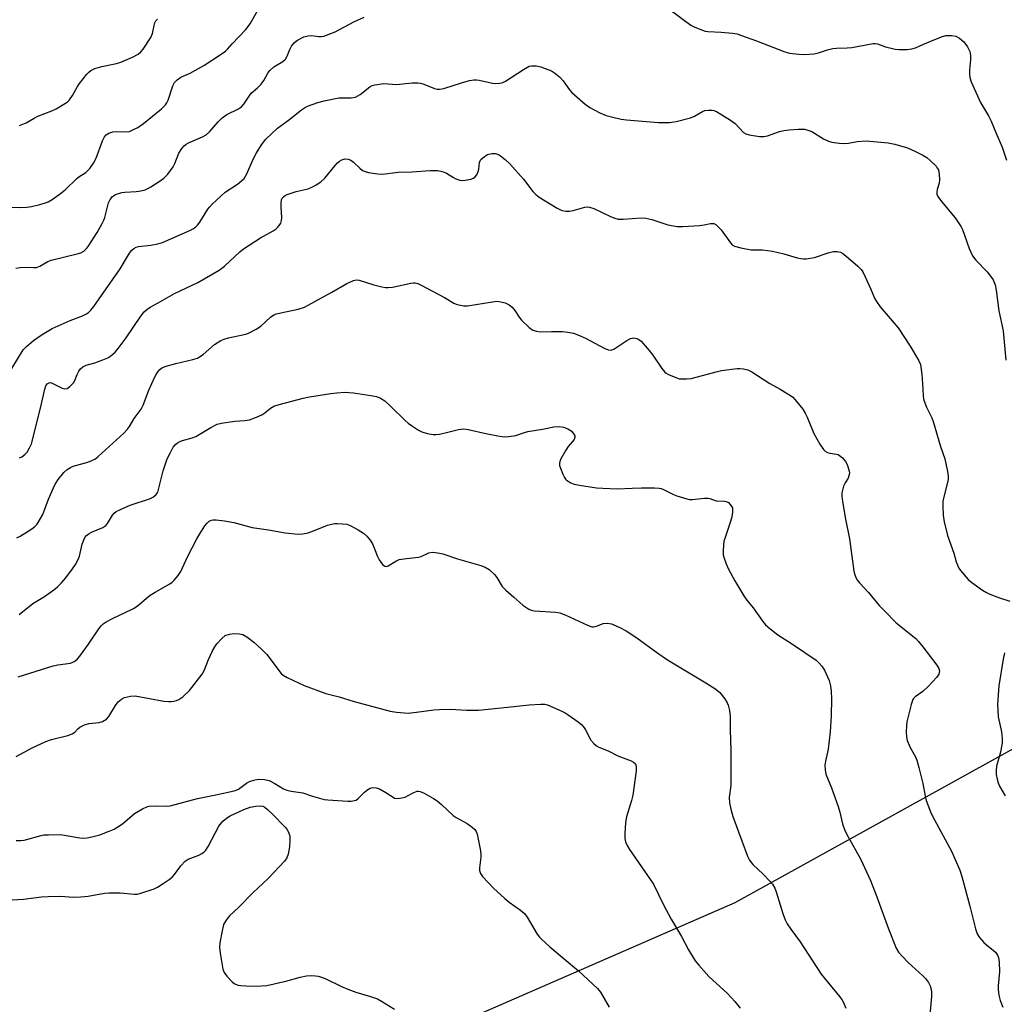
# Model space of a CAD drawing. Units: inches. Extents: x 1273768 to 1279768, y 569449 to 573449.
# Drawn here: x 1277717 to 1278026, y 570608 to 570917 of the extents above; entities that cross this region are included whole.
import ezdxf

# ---------------------------------------------------------------- set-up
doc = ezdxf.new("R2010")
doc.units = ezdxf.units.IN
doc.header["$MEASUREMENT"] = 0
doc.layers.add('NTRL-Trees', color=3, linetype='Continuous')
doc.layers.add('Undefined', color=1, linetype='Continuous')

msp = doc.modelspace()

# ---------------------------------------------------------------- linework, layer by layer
at = {"layer": 'NTRL-Trees'}
msp.add_lwpolyline([(1279069.19, 570604.61), (1279044.3, 570612.86), (1278986.95, 570612.9), (1278921.28, 570623.84), (1278822.32, 570629.05), (1278716.8, 570644.54), (1278575.74, 570697.71), (1278496.53, 570732.43), (1278432.51, 570773.67), (1278390.33, 570794.49), (1278370.66, 570813.81), (1278351.13, 570825.75), (1278326.18, 570830.09), (1278320.75, 570812.73), (1278323.21, 570785.61), (1278321.84, 570758.48), (1278313.15, 570742.2), (1278293.62, 570730.26), (1278242.63, 570722.67), (1278157.72, 570728.87), (1278089.3, 570722.03), (1277941.18, 570640.1), (1277850.03, 570600.34)], dxfattribs=at)
at = {"layer": 'Undefined'}
for points, elevation in [([(1277713.34, 570857.87), (1277717.63, 570857.81), (1277719.63, 570857.86), (1277721.08, 570858.11), (1277723.7, 570858.74), (1277725.42, 570859.22), (1277726.23, 570859.56), (1277727.48, 570860.33), (1277730.17, 570862.18), (1277731.56, 570863.29), (1277735.2, 570866.83), (1277735.9, 570867.38), (1277738.08, 570868.8), (1277738.71, 570869.34), (1277739.27, 570869.97), (1277740.41, 570871.68), (1277741.28, 570873.22), (1277743.24, 570878.67), (1277743.86, 570879.92), (1277744.37, 570880.54), (1277745.21, 570881.11), (1277746.47, 570881.45), (1277747.64, 570881.54), (1277750.56, 570881.46), (1277751.69, 570881.62), (1277752.78, 570882.06), (1277754.36, 570882.88), (1277756.06, 570884.04), (1277761.74, 570888.73), (1277763.03, 570889.95), (1277763.44, 570890.56), (1277763.79, 570891.36), (1277765.28, 570895.86), (1277765.85, 570896.89), (1277766.59, 570897.76), (1277767.81, 570898.58), (1277770.68, 570899.85), (1277774.98, 570902.23), (1277780.1, 570905.56), (1277781.75, 570906.73), (1277782.38, 570907.31), (1277783.9, 570909.03), (1277788.17, 570913.48), (1277789.45, 570915.34), (1277791.89, 570919.56)], 552), ([(1277920.53, 570920), (1277927.44, 570914.9), (1277928.72, 570914.24), (1277931.13, 570913.26), (1277931.95, 570913.02), (1277932.75, 570912.9), (1277936.92, 570912.7), (1277940.46, 570912.35), (1277941.92, 570912.12), (1277943.31, 570911.69), (1277947.97, 570909.98), (1277956.83, 570906.5), (1277958.27, 570906.15), (1277961.23, 570905.76), (1277963.01, 570905.71), (1277965.95, 570905.95), (1277967.37, 570906.26), (1277970.25, 570907.13), (1277971.92, 570907.54), (1277973.05, 570907.66), (1277976.39, 570907.75), (1277977.78, 570907.86), (1277984.55, 570909.15), (1277985.13, 570909.16), (1277985.84, 570909.04), (1277988.35, 570908.13), (1277990.57, 570907.52), (1277991.41, 570907.36), (1277992.56, 570907.29), (1277995.16, 570907.3), (1277996.59, 570907.43), (1277997.71, 570907.78), (1278000, 570908.78)], 554), ([(1277716.09, 570838.82), (1277717.55, 570839.02), (1277719.35, 570839.08), (1277721.73, 570838.97), (1277722.59, 570839.05), (1277723.64, 570839.45), (1277726.16, 570840.85), (1277727.19, 570841.31), (1277735.35, 570843.24), (1277736.44, 570843.6), (1277737.41, 570844.17), (1277738.24, 570844.94), (1277738.76, 570845.62), (1277741.58, 570849.99), (1277743.19, 570852.81), (1277743.71, 570853.86), (1277744, 570854.65), (1277745.16, 570859.29), (1277745.69, 570860.32), (1277746.42, 570861.21), (1277747.39, 570861.82), (1277749.37, 570862.48), (1277750.25, 570862.6), (1277753.81, 570862.75), (1277755.24, 570863), (1277756.64, 570863.37), (1277757.42, 570863.72), (1277758.42, 570864.29), (1277761.34, 570866.15), (1277762.5, 570866.97), (1277763.69, 570868.22), (1277765.41, 570870.55), (1277765.91, 570871.57), (1277767.18, 570874.77), (1277768.09, 570876.24), (1277768.8, 570877.12), (1277769.46, 570877.64), (1277770.21, 570878.04), (1277774.61, 570879.87), (1277775.73, 570880.5), (1277776.76, 570881.48), (1277779.45, 570884.66), (1277780.73, 570885.9), (1277782.2, 570886.86), (1277785.81, 570888.71), (1277786.74, 570889.34), (1277787.48, 570890.19), (1277789.81, 570893.6), (1277791.83, 570895.21), (1277792.94, 570896.45), (1277793.75, 570897.6), (1277795.01, 570899.8), (1277795.69, 570900.71), (1277796.95, 570901.86), (1277799.7, 570903.47), (1277800.52, 570904.2), (1277801.09, 570905.14), (1277801.92, 570907.25), (1277802.45, 570908.26), (1277803.32, 570909.41), (1277804.34, 570910.23), (1277806.32, 570911.2), (1277807.68, 570911.57), (1277808.76, 570911.62), (1277810.94, 570911.33), (1277811.74, 570911.3), (1277812.58, 570911.45), (1277813.42, 570911.7), (1277816.15, 570912.76), (1277821.95, 570915.92), (1277825.17, 570917.4)], 554), ([(1277717.25, 570883.43), (1277719.35, 570884.26), (1277721.86, 570885.81), (1277723.06, 570886.43), (1277727.41, 570888.07), (1277728.73, 570888.65), (1277731.66, 570890.41), (1277732.35, 570890.9), (1277732.95, 570891.46), (1277733.87, 570892.81), (1277735.44, 570895.67), (1277736.04, 570896.6), (1277738.4, 570899.51), (1277738.97, 570900.14), (1277739.6, 570900.69), (1277740.85, 570901.27), (1277743.01, 570901.95), (1277747.65, 570902.88), (1277749.06, 570903.26), (1277752.71, 570904.86), (1277754.42, 570905.82), (1277755.28, 570906.51), (1277756.03, 570907.34), (1277758.38, 570910.97), (1277758.92, 570912.27), (1277759.43, 570914.77), (1277759.68, 570915.56), (1277760.01, 570916.19), (1277760.5, 570916.72)], 550), ([(1278000, 570908.78), (1278003.84, 570910.42), (1278006.22, 570911.34), (1278007.3, 570911.6), (1278008.99, 570911.63), (1278010.36, 570911.41), (1278011.57, 570910.76), (1278012.85, 570909.68), (1278014.04, 570908.07), (1278014.74, 570906.59), (1278015.02, 570905.33), (1278015.02, 570904.02), (1278014.7, 570900.9), (1278014.66, 570899.78), (1278014.81, 570898.46), (1278015.16, 570897.14), (1278018.07, 570890.65), (1278020.58, 570886.51), (1278021.44, 570884.84), (1278022.9, 570881.22), (1278024.93, 570876.66), (1278026.26, 570872.62)], 554), ([(1277714.94, 570807.39), (1277718.46, 570813.21), (1277719.43, 570814.26), (1277721.64, 570816.15), (1277724.34, 570818.08), (1277727.47, 570819.93), (1277733.11, 570822.37), (1277737.03, 570823.89), (1277738.23, 570824.48), (1277738.87, 570824.93), (1277739.63, 570825.65), (1277740.53, 570826.81), (1277748.77, 570838.6), (1277751.75, 570843.52), (1277752.44, 570844.43), (1277753.05, 570844.98), (1277753.79, 570845.37), (1277754.59, 570845.63), (1277758.37, 570845.96), (1277760.63, 570846.44), (1277762, 570846.83), (1277770.83, 570850.68), (1277771.74, 570851.18), (1277772.36, 570851.63), (1277772.98, 570852.25), (1277773.71, 570853.17), (1277776.2, 570857.23), (1277776.73, 570857.93), (1277777.55, 570858.79), (1277781.64, 570862.64), (1277785.48, 570865.11), (1277786.81, 570866.1), (1277787.58, 570866.85), (1277788.42, 570868.28), (1277790.48, 570872.94), (1277791.38, 570874.7), (1277793.01, 570877.38), (1277794.38, 570879.23), (1277798.07, 570882.67), (1277801.49, 570885.12), (1277805.52, 570888.35), (1277806.47, 570889.01), (1277807.48, 570889.51), (1277810.69, 570890.66), (1277812.62, 570891.21), (1277817.24, 570892.12), (1277821.08, 570892.16), (1277822.42, 570892.34), (1277823.2, 570892.71), (1277823.93, 570893.2), (1277826.91, 570895.57), (1277827.66, 570895.96), (1277828.47, 570896.19), (1277831.32, 570896.57), (1277835.31, 570896.29), (1277840.24, 570896.78), (1277842.01, 570896.84), (1277842.81, 570896.73), (1277843.83, 570896.42), (1277847.24, 570895), (1277848.01, 570894.85), (1277848.78, 570894.82), (1277850.13, 570895.04), (1277855.66, 570896.83), (1277858.11, 570897.51), (1277859.49, 570897.77), (1277860.34, 570897.78), (1277861.19, 570897.68), (1277865.31, 570896.7), (1277866.43, 570896.65), (1277867.54, 570896.73), (1277868.61, 570896.96), (1277869.39, 570897.32), (1277875.05, 570901.03), (1277876.3, 570901.77), (1277876.82, 570902), (1277877.63, 570902.18), (1277879.02, 570902.18), (1277880.47, 570901.83), (1277881.87, 570901.34), (1277883.77, 570900.56), (1277884.77, 570899.99), (1277886.3, 570898.68), (1277887.5, 570897.44), (1277889.5, 570894.68), (1277890.23, 570893.8), (1277894.39, 570890.1), (1277895.86, 570889.11), (1277898.99, 570887.41), (1277900.89, 570886.59), (1277902.55, 570886.14), (1277905.63, 570885.48), (1277907.28, 570885.24), (1277917.26, 570884.4), (1277918.74, 570884.36), (1277920.79, 570884.42), (1277922.79, 570884.74), (1277927.28, 570885.83), (1277928.59, 570886.41), (1277931.05, 570887.81), (1277931.83, 570888.11), (1277932.98, 570888.29), (1277934.13, 570888.28), (1277934.67, 570888.15), (1277935.44, 570887.81), (1277939.87, 570885.16), (1277941.27, 570884.09), (1277943.92, 570881.32), (1277944.63, 570880.88), (1277945.72, 570880.57), (1277948.88, 570880.06), (1277950.3, 570879.99), (1277951.4, 570880.24), (1277955.19, 570881.57), (1277956.56, 570881.94), (1277958.18, 570882.12), (1277961.05, 570882.3), (1277963, 570882.28), (1277964.04, 570882.03), (1277965.29, 570881.54), (1277968.98, 570879.27), (1277970.52, 570878.58), (1277971.6, 570878.27), (1277973.85, 570877.92), (1277975.55, 570877.79), (1277976.78, 570877.91), (1277979.53, 570878.42), (1277982.3, 570878.62), (1277989.23, 570878), (1277991.24, 570877.58), (1277995.21, 570876.44), (1277997.54, 570875.44), (1278000, 570874.2)], 556), ([(1277717.32, 570779.39), (1277718.07, 570779.76), (1277718.96, 570780.43), (1277719.73, 570781.24), (1277720.47, 570782.5), (1277721.05, 570783.85), (1277723.89, 570794.92), (1277725.23, 570800.92), (1277725.58, 570801.96), (1277725.99, 570802.59), (1277726.53, 570802.93), (1277726.91, 570802.97), (1277727.35, 570802.9), (1277730.61, 570801.27), (1277731.42, 570801.06), (1277732.16, 570801.13), (1277733.02, 570801.71), (1277734.17, 570802.95), (1277734.58, 570803.68), (1277735.32, 570805.49), (1277735.87, 570806.53), (1277736.37, 570807.24), (1277737.09, 570807.9), (1277738.18, 570808.46), (1277740.85, 570809.16), (1277743.34, 570810.07), (1277744.96, 570810.77), (1277745.92, 570811.39), (1277747.24, 570812.5), (1277748.2, 570813.61), (1277750.68, 570816.96), (1277755.23, 570823.76), (1277756.33, 570825.1), (1277757.16, 570825.91), (1277758.19, 570826.59), (1277760.71, 570827.9), (1277765.83, 570830.84), (1277767.6, 570831.74), (1277773.07, 570834.31), (1277779.76, 570838.22), (1277781.42, 570839.45), (1277786.31, 570843.93), (1277787.41, 570844.82), (1277792.75, 570848.34), (1277796.68, 570850.52), (1277797.68, 570851.16), (1277798.1, 570851.54), (1277798.62, 570852.2), (1277799.05, 570852.92), (1277799.35, 570853.68), (1277799.42, 570854.71), (1277799.18, 570857.89), (1277799.16, 570859.18), (1277799.33, 570860.23), (1277799.55, 570860.71), (1277799.89, 570861.15), (1277800.55, 570861.66), (1277801.34, 570862), (1277803.88, 570862.77), (1277807.62, 570863.68), (1277809.05, 570864.24), (1277810.2, 570864.87), (1277811.6, 570865.83), (1277812.83, 570866.96), (1277816.1, 570870.97), (1277816.88, 570871.8), (1277817.49, 570872.31), (1277818.15, 570872.72), (1277819.12, 570872.99), (1277820.18, 570872.91), (1277820.98, 570872.62), (1277821.89, 570871.96), (1277823.81, 570870.1), (1277824.7, 570869.37), (1277825.47, 570869.02), (1277826.58, 570868.76), (1277829.46, 570868.31), (1277830.89, 570868.2), (1277835.79, 570868.86), (1277840.1, 570868.99), (1277845.8, 570869.35), (1277848.14, 570869.37), (1277849.22, 570869.18), (1277850.26, 570868.85), (1277851, 570868.5), (1277853.11, 570867.16), (1277853.84, 570866.79), (1277855.11, 570866.35), (1277855.92, 570866.26), (1277856.79, 570866.34), (1277858.54, 570866.71), (1277859.35, 570866.98), (1277859.83, 570867.26), (1277860.46, 570868.05), (1277860.91, 570869.01), (1277861.11, 570869.78), (1277861.27, 570871.88), (1277861.44, 570872.37), (1277861.74, 570872.83), (1277862.8, 570873.79), (1277863.78, 570874.4), (1277865.1, 570874.73), (1277866.17, 570874.7), (1277867.18, 570874.36), (1277867.9, 570873.93), (1277869.28, 570872.85), (1277870.8, 570871.5), (1277875, 570866.69), (1277878.02, 570862.78), (1277878.89, 570861.85), (1277880, 570861.06), (1277885.6, 570857.63), (1277886.38, 570857.19), (1277887.2, 570856.86), (1277888.34, 570856.64), (1277889.48, 570856.64), (1277890.6, 570856.88), (1277894.2, 570857.86), (1277895.03, 570857.97), (1277895.75, 570857.92), (1277897.06, 570857.49), (1277902.33, 570854.97), (1277903.61, 570854.48), (1277904.65, 570854.19), (1277906.3, 570854.1), (1277911.86, 570854.52), (1277913.31, 570854.48), (1277915.22, 570854.03), (1277920.25, 570852.38), (1277923.15, 570851.88), (1277924.9, 570851.86), (1277930.17, 570852.17), (1277931.63, 570852.34), (1277933.58, 570852.74), (1277934.59, 570852.76), (1277935.29, 570852.45), (1277936.13, 570851.68), (1277936.88, 570850.76), (1277939.81, 570846.74), (1277940.39, 570846.14), (1277941.11, 570845.71), (1277943.1, 570845.16), (1277946.32, 570844.5), (1277949.88, 570844.51), (1277953.01, 570844.13), (1277956.49, 570843.31), (1277960.72, 570842.04), (1277961.85, 570841.78), (1277962.7, 570841.72), (1277963.55, 570841.77), (1277966.1, 570842.14), (1277970.42, 570843.62), (1277972.07, 570844.06), (1277973.19, 570844.06), (1277974.26, 570843.78), (1277974.99, 570843.35), (1277975.91, 570842.63), (1277979.74, 570839.4), (1277980.76, 570838.37), (1277981.22, 570837.66), (1277981.99, 570836.12), (1277983.69, 570832.47), (1277984.96, 570829.37), (1277985.51, 570828.36), (1277986.73, 570826.68), (1277992.29, 570820.13), (1277996.12, 570814.41), (1277998.7, 570809.97), (1277999.27, 570808.59), (1277999.73, 570805.53), (1278000, 570801.17)], 558), ([(1278000, 570874.2), (1278001.29, 570873.41), (1278002.38, 570872.5), (1278004.19, 570870.69), (1278004.68, 570870.03), (1278004.91, 570869.55), (1278005.19, 570868.19), (1278005.31, 570866.5), (1278005.16, 570865.39), (1278004.57, 570863.46), (1278004.41, 570862.64), (1278004.45, 570861.93), (1278004.7, 570861.26), (1278005.86, 570859.66), (1278010.13, 570854.6), (1278011.47, 570852.71), (1278012.07, 570851.72), (1278012.44, 570850.92), (1278014.53, 570844.98), (1278015.59, 570842.7), (1278016.68, 570841.32), (1278020.19, 570837.64), (1278020.94, 570836.75), (1278022.06, 570835.11), (1278022.65, 570833.63), (1278022.99, 570831.95), (1278023.82, 570825.46), (1278025.15, 570819.14), (1278026.08, 570810.03)], 556), ([(1277716.48, 570754.36), (1277717.5, 570754.89), (1277719.72, 570756.27), (1277721.18, 570757.21), (1277722.1, 570757.9), (1277722.67, 570758.52), (1277723.16, 570759.22), (1277724.58, 570761.71), (1277726.35, 570766.5), (1277728.36, 570770.93), (1277729.37, 570772.63), (1277731.14, 570774.83), (1277732.24, 570775.76), (1277733.25, 570776.38), (1277734.05, 570776.77), (1277738.66, 570778.06), (1277739.96, 570778.55), (1277740.83, 570779.02), (1277741.91, 570779.87), (1277749.9, 570787.12), (1277751.12, 570788.35), (1277751.73, 570789.24), (1277753.21, 570791.78), (1277755.41, 570794.67), (1277755.99, 570795.92), (1277757.73, 570800.6), (1277759.64, 570804.82), (1277760.03, 570805.55), (1277760.67, 570806.45), (1277761.21, 570807.07), (1277761.85, 570807.55), (1277763.15, 570808.07), (1277766.19, 570808.95), (1277771.59, 570810.19), (1277772.97, 570810.62), (1277773.68, 570811.01), (1277774.8, 570811.78), (1277778.37, 570814.85), (1277780.27, 570816.11), (1277781.33, 570816.55), (1277782.71, 570816.97), (1277787.57, 570817.98), (1277788.41, 570818.21), (1277789.23, 570818.53), (1277791.33, 570819.66), (1277792.85, 570820.62), (1277795.89, 570823.45), (1277796.93, 570824.15), (1277797.73, 570824.46), (1277799.14, 570824.84), (1277804.52, 570825.93), (1277806.46, 570826.62), (1277815.09, 570831.3), (1277819.7, 570834.03), (1277821.83, 570834.98), (1277822.66, 570835.16), (1277823.66, 570835.06), (1277828.21, 570833.59), (1277830.73, 570832.91), (1277831.85, 570832.72), (1277832.66, 570832.73), (1277834.02, 570832.9), (1277839.76, 570834.09), (1277840.63, 570834.19), (1277841.19, 570834.17), (1277841.99, 570833.98), (1277843.05, 570833.52), (1277850.31, 570829.58), (1277853.27, 570827.85), (1277854.02, 570827.49), (1277854.8, 570827.27), (1277856.4, 570827.02), (1277857.52, 570827.03), (1277865.31, 570828.26), (1277866.76, 570828.42), (1277867.94, 570828.31), (1277869.31, 570827.91), (1277870.59, 570827.34), (1277871.47, 570826.64), (1277872.39, 570825.57), (1277873.69, 570823.43), (1277874.4, 570822.53), (1277876.79, 570820.27), (1277877.97, 570819.42), (1277879.07, 570819.06), (1277880.23, 570818.89), (1277883.81, 570819.02), (1277887.25, 570818.95), (1277888.97, 570818.81), (1277890.7, 570818.46), (1277892.06, 570817.96), (1277894.44, 570816.87), (1277900.26, 570813.77), (1277901.6, 570813.22), (1277902.34, 570813.17), (1277903.31, 570813.45), (1277904.31, 570814.04), (1277907.38, 570816.19), (1277908.57, 570816.79), (1277909.58, 570817.01), (1277910.52, 570816.81), (1277911.18, 570816.47), (1277911.85, 570815.9), (1277914.41, 570812.98), (1277915.49, 570811.56), (1277918.36, 570807.42), (1277919.28, 570806.29), (1277919.72, 570805.93), (1277920.48, 570805.49), (1277923.23, 570804.34), (1277923.8, 570804.2), (1277924.64, 570804.12), (1277926.08, 570804.16), (1277927.51, 570804.3), (1277929.48, 570804.73), (1277935.33, 570806.36), (1277937.02, 570806.76), (1277941.95, 570807.39), (1277942.81, 570807.4), (1277943.91, 570807.28), (1277945.24, 570806.95), (1277946.48, 570806.37), (1277952.11, 570802.65), (1277955.39, 570800.95), (1277958.67, 570798.98), (1277959.34, 570798.42), (1277960.11, 570797.57), (1277962.45, 570794.63), (1277963.27, 570793.45), (1277963.86, 570792.19), (1277965.89, 570787.02), (1277967.81, 570783.74), (1277968.92, 570782.05), (1277969.5, 570781.47), (1277970.18, 570781.13), (1277970.97, 570780.93), (1277973, 570780.6), (1277973.53, 570780.42), (1277974, 570780.13), (1277974.86, 570779.38), (1277975.81, 570778.28), (1277976.25, 570777.52), (1277976.59, 570776.7), (1277977.01, 570775.29), (1277977.08, 570774.72), (1277977.03, 570774.16), (1277976.67, 570773.07), (1277975.7, 570771.58), (1277975.24, 570770.5), (1277974.72, 570768.49), (1277974.66, 570767.37), (1277974.87, 570765.74), (1277975.87, 570760.24), (1277977.13, 570754.03), (1277978.46, 570743.95), (1277978.72, 570742.79), (1277979.19, 570741.73), (1277979.64, 570740.99), (1277980.19, 570740.3), (1277983.02, 570737.24), (1277986.41, 570733.23), (1277988.01, 570731.51), (1277991.74, 570727.77), (1277997.89, 570722.81), (1277998.68, 570721.95), (1278000, 570720.25)], 560), ([(1277717.23, 570730.37), (1277721.44, 570733.79), (1277725.07, 570736.05), (1277728, 570738.09), (1277729.17, 570739), (1277730.36, 570740.2), (1277731.84, 570741.9), (1277733.91, 570744.63), (1277734.86, 570746.05), (1277735.64, 570747.56), (1277736.07, 570748.62), (1277736.93, 570752.36), (1277737.29, 570753.46), (1277737.78, 570754.48), (1277738.28, 570755.1), (1277739.11, 570755.76), (1277739.82, 570756.17), (1277743.33, 570757.61), (1277744.27, 570758.2), (1277744.79, 570758.83), (1277746.39, 570761.45), (1277746.9, 570762.07), (1277747.57, 570762.58), (1277748.89, 570763.25), (1277751.92, 570764.56), (1277758.25, 570766.65), (1277759.23, 570767.19), (1277760.08, 570767.99), (1277760.54, 570768.72), (1277760.85, 570769.54), (1277762.29, 570775.36), (1277763.55, 570779.09), (1277764.43, 570780.93), (1277765.44, 570782.72), (1277766.14, 570783.59), (1277766.76, 570784.12), (1277767.48, 570784.53), (1277768.26, 570784.84), (1277771.38, 570785.71), (1277772.47, 570786.13), (1277777.16, 570788.96), (1277779.16, 570789.97), (1277780.57, 570790.3), (1277783.19, 570790.71), (1277784.65, 570790.88), (1277787.84, 570791.08), (1277789.27, 570791.36), (1277791.52, 570792.17), (1277793.15, 570792.9), (1277794.1, 570793.54), (1277795.85, 570795.01), (1277796.85, 570795.61), (1277798.54, 570796.14), (1277806.05, 570798.07), (1277808.08, 570798.48), (1277814.77, 570799.6), (1277816.66, 570799.81), (1277819.2, 570799.93), (1277820.34, 570799.9), (1277821.79, 570799.74), (1277827.3, 570798.97), (1277829.01, 570798.61), (1277830.31, 570798.12), (1277831.6, 570797.25), (1277833.49, 570795.52), (1277838, 570791.08), (1277838.97, 570790.26), (1277840.32, 570789.3), (1277842.23, 570788.08), (1277843.22, 570787.55), (1277844.85, 570787.07), (1277846.81, 570786.71), (1277847.66, 570786.69), (1277848.78, 570786.85), (1277851.32, 570787.41), (1277854.7, 570788.3), (1277855.55, 570788.44), (1277856.34, 570788.46), (1277857.76, 570788.26), (1277863.25, 570787.02), (1277866.97, 570786.29), (1277868.41, 570786.06), (1277869.54, 570786.02), (1277871.22, 570786.19), (1277872.61, 570786.43), (1277875.35, 570787.4), (1277876.44, 570787.68), (1277880.95, 570788.37), (1277884.51, 570789.08), (1277886.18, 570789.19), (1277887.57, 570789), (1277888.93, 570788.46), (1277889.94, 570787.87), (1277890.65, 570787.14), (1277891.08, 570786.3), (1277891.11, 570785.84), (1277890.89, 570785.18), (1277889.05, 570782.97), (1277888.26, 570781.8), (1277886.72, 570779.08), (1277886.43, 570778.31), (1277886.33, 570777.78), (1277886.37, 570776.98), (1277886.6, 570776.16), (1277887.34, 570774.26), (1277887.84, 570773.23), (1277888.16, 570772.77), (1277888.53, 570772.42), (1277889.89, 570771.58), (1277890.91, 570771.22), (1277892.53, 570770.89), (1277897.9, 570770.07), (1277899.93, 570769.88), (1277904.33, 570769.7), (1277909.02, 570769.96), (1277912, 570770.02), (1277916.1, 570769.99), (1277917.56, 570769.9), (1277918.13, 570769.8), (1277918.92, 570769.52), (1277921.96, 570767.96), (1277923.01, 570767.5), (1277926.15, 570766.56), (1277927.02, 570766.39), (1277927.9, 570766.35), (1277931.72, 570766.77), (1277932.87, 570766.78), (1277933.38, 570766.68), (1277935.32, 570766), (1277937.97, 570765.87), (1277938.52, 570765.77), (1277939.22, 570765.42), (1277940.1, 570764.44), (1277940.43, 570763.74), (1277940.51, 570763.21), (1277940.46, 570762.38), (1277940.23, 570760.95), (1277939.85, 570759.53), (1277938.03, 570754.18), (1277937.81, 570753.32), (1277937.66, 570752.19), (1277937.55, 570750.19), (1277937.6, 570749.07), (1277937.87, 570748.01), (1277938.54, 570746.19), (1277939.26, 570744.61), (1277941.17, 570740.91), (1277944.04, 570736.25), (1277945.01, 570734.83), (1277946.89, 570732.44), (1277949.92, 570728.2), (1277950.81, 570727.1), (1277952.11, 570725.94), (1277954.66, 570723.97), (1277958.92, 570721.32), (1277966.66, 570716.06), (1277967.5, 570715.27), (1277968.41, 570714.17), (1277969.23, 570712.99), (1277969.74, 570712), (1277970.71, 570709.69), (1277971.15, 570708.05), (1277971.37, 570706.29), (1277971.47, 570703.92), (1277971.4, 570698.68), (1277971.06, 570693.66), (1277970.39, 570688.22), (1277969.57, 570684.5), (1277969.37, 570683.18), (1277969.44, 570681.75), (1277969.73, 570680.35), (1277971.47, 570676.15), (1277973.56, 570670.21), (1277974.07, 570668.51), (1277974.92, 570664.86), (1277975.66, 570662.77), (1277976.63, 570660.73), (1277980.57, 570653.87), (1277983.72, 570647.08), (1277985.65, 570642), (1277989.29, 570631.93), (1277991.69, 570625.87), (1277992.43, 570624.68), (1277993.53, 570623.42), (1277995.51, 570621.43), (1278000, 570617.23)], 562), ([(1278000, 570801.17), (1278000.13, 570798.62), (1278000.36, 570797.46), (1278001.23, 570795.28), (1278002.88, 570791.92), (1278003.3, 570790.84), (1278005.59, 570782.92), (1278006.92, 570779.07), (1278007.82, 570775.09), (1278008.03, 570773.67), (1278007.96, 570772.55), (1278006.35, 570765.91), (1278006.3, 570764.14), (1278006.42, 570761.47), (1278006.77, 570759.42), (1278007.76, 570755.07), (1278009.75, 570749.56), (1278010.5, 570746.9), (1278010.96, 570745.58), (1278011.34, 570744.84), (1278011.83, 570744.14), (1278014.25, 570741.32), (1278015.38, 570740.4), (1278018.77, 570738.04), (1278020.01, 570737.25), (1278021.05, 570736.75), (1278024.04, 570735.61), (1278027.28, 570734.5)], 558), ([(1277716.86, 570710.88), (1277724.21, 570713.1), (1277727.85, 570714.33), (1277729.29, 570714.63), (1277733.25, 570715.18), (1277734.03, 570715.42), (1277734.66, 570715.77), (1277735.42, 570716.44), (1277736.15, 570717.34), (1277738.87, 570721.11), (1277742.09, 570725.93), (1277742.82, 570726.85), (1277743.45, 570727.46), (1277744.4, 570728.1), (1277746.43, 570729.16), (1277748.75, 570730.3), (1277752.16, 570731.81), (1277753.18, 570732.36), (1277754.64, 570733.37), (1277757.08, 570735.49), (1277758.23, 570736.38), (1277759.71, 570737.32), (1277764.32, 570739.99), (1277765.04, 570740.5), (1277765.66, 570741.09), (1277766.98, 570742.63), (1277767.81, 570743.8), (1277769.87, 570748.47), (1277772.84, 570754.09), (1277773.72, 570755.61), (1277775.31, 570758.08), (1277775.99, 570759.01), (1277776.61, 570759.58), (1277777.37, 570759.93), (1277777.93, 570760.02), (1277778.8, 570760.02), (1277781.47, 570759.71), (1277784.35, 570759.16), (1277790.16, 570757.59), (1277795.27, 570756.87), (1277800.49, 570755.94), (1277804.53, 570755.54), (1277805.96, 570755.63), (1277807.64, 570755.99), (1277809.33, 570756.59), (1277813.7, 570758.31), (1277815, 570758.7), (1277815.99, 570758.84), (1277816.85, 570758.85), (1277819.7, 570758.62), (1277820.24, 570758.49), (1277821.03, 570758.17), (1277823.29, 570756.9), (1277825.01, 570755.84), (1277826.03, 570754.91), (1277827.06, 570753.63), (1277827.78, 570752.47), (1277828.45, 570750.98), (1277829.34, 570748.53), (1277829.86, 570747.47), (1277830.9, 570746.04), (1277831.31, 570745.69), (1277831.69, 570745.5), (1277832.09, 570745.44), (1277832.71, 570745.6), (1277835.06, 570747.11), (1277836.11, 570747.55), (1277838.42, 570747.94), (1277842.18, 570748.31), (1277843.02, 570748.57), (1277845.45, 570749.64), (1277846.54, 570749.84), (1277848.19, 570749.7), (1277849.84, 570749.39), (1277854.44, 570747.75), (1277861.68, 570745.7), (1277863.07, 570745.22), (1277864.28, 570744.46), (1277866, 570742.91), (1277866.7, 570741.97), (1277868.37, 570739.18), (1277869.48, 570737.94), (1277872.01, 570735.84), (1277874.87, 570733.27), (1277876.67, 570732.05), (1277877.4, 570731.71), (1277878.53, 570731.49), (1277885.02, 570731.14), (1277886.44, 570730.92), (1277888.3, 570730.17), (1277895.12, 570727.01), (1277896.44, 570726.54), (1277896.97, 570726.5), (1277897.49, 570726.57), (1277898.25, 570726.8), (1277899.96, 570727.56), (1277901.25, 570727.67), (1277902.56, 570727.42), (1277905.18, 570726.31), (1277907.21, 570725.27), (1277910.57, 570723.06), (1277917.09, 570718.29), (1277920.16, 570716.23), (1277932.1, 570709.02), (1277934.95, 570707.16), (1277935.86, 570706.5), (1277936.48, 570705.93), (1277938.05, 570703.93), (1277938.82, 570702.75), (1277939.16, 570701.99), (1277939.52, 570700.36), (1277939.75, 570698.4), (1277939.71, 570694.24), (1277939.95, 570687.67), (1277939.97, 570678.88), (1277939.9, 570676.82), (1277939.48, 570673.07), (1277939.51, 570671.43), (1277939.96, 570669.41), (1277940.62, 570667.13), (1277943.37, 570659.52), (1277945.2, 570654.76), (1277945.83, 570653.42), (1277946.79, 570652.13), (1277950.08, 570649.11), (1277952.09, 570647.03), (1277952.99, 570645.91), (1277953.72, 570644.65), (1277954.19, 570643.58), (1277956.25, 570636.75), (1277956.97, 570634.8), (1277957.61, 570633.5), (1277958.69, 570631.88), (1277961.68, 570627.92), (1277968.2, 570617.79), (1277973.99, 570610.77), (1277974.69, 570609.84), (1277975.15, 570609.09), (1277975.96, 570607.17)], 564), ([(1277716.2, 570685.91), (1277721.3, 570688.58), (1277725.5, 570690.59), (1277727.29, 570691.2), (1277732.42, 570692.54), (1277733.79, 570693), (1277734.58, 570693.51), (1277735.55, 570694.6), (1277736.13, 570695.1), (1277737.64, 570695.81), (1277739.01, 570696.22), (1277742.2, 570696.59), (1277743.3, 570696.89), (1277744.5, 570697.64), (1277745.3, 570698.43), (1277747.34, 570701.9), (1277748.2, 570703), (1277749.2, 570703.91), (1277750.14, 570704.41), (1277752.04, 570704.85), (1277753.45, 570704.9), (1277762.5, 570703.28), (1277763.96, 570703.09), (1277764.8, 570703.12), (1277765.63, 570703.25), (1277766.44, 570703.45), (1277767.21, 570703.75), (1277768.37, 570704.59), (1277770.47, 570706.62), (1277774.45, 570711.67), (1277775.2, 570713), (1277776.49, 570716.32), (1277777.72, 570718.98), (1277778.4, 570720.27), (1277779.06, 570721.2), (1277780.6, 570722.9), (1277781.7, 570723.77), (1277783.01, 570724.26), (1277784.42, 570724.38), (1277786.13, 570724.33), (1277787.2, 570724.08), (1277788.41, 570723.38), (1277790.69, 570721.69), (1277793.04, 570719.53), (1277794.67, 570717.89), (1277799.17, 570711.92), (1277799.8, 570711.35), (1277801.06, 570710.64), (1277806.39, 570708.16), (1277813.18, 570705.68), (1277817.34, 570704.61), (1277822.08, 570703.17), (1277833.32, 570700.07), (1277835.29, 570699.77), (1277838.97, 570699.53), (1277841.57, 570699.78), (1277847.01, 570700.53), (1277848.74, 570700.65), (1277852.22, 570700.73), (1277857.17, 570700.42), (1277860.99, 570700.44), (1277870, 570701.31), (1277876.82, 570702.12), (1277880.44, 570702.35), (1277881.78, 570702.26), (1277882.61, 570702.05), (1277887, 570700.15), (1277888.05, 570699.59), (1277889.03, 570698.95), (1277892.19, 570696.76), (1277893.33, 570695.85), (1277893.87, 570695.22), (1277894.47, 570694.3), (1277896.17, 570691.07), (1277897.06, 570690.01), (1277897.88, 570689.28), (1277898.61, 570688.86), (1277901.58, 570687.69), (1277904.53, 570686.11), (1277908.76, 570684.54), (1277909.49, 570684.15), (1277910.06, 570683.62), (1277910.35, 570682.87), (1277910.36, 570681.46), (1277909.28, 570673.8), (1277908.89, 570672.13), (1277907.27, 570667), (1277906.96, 570665.3), (1277906.76, 570661.75), (1277906.78, 570660.28), (1277907.02, 570659.23), (1277907.55, 570658), (1277908.28, 570656.79), (1277915.71, 570645.92), (1277918.83, 570639.46), (1277921.3, 570635.03), (1277924.52, 570629.55), (1277926.7, 570625.36), (1277928.8, 570621.9), (1277929.9, 570620.54), (1277933.06, 570617.06), (1277938.87, 570611.7), (1277941.23, 570609.26), (1277942.84, 570607.15)], 566), ([(1278000, 570720.25), (1278004.43, 570714.5), (1278005.04, 570713.51), (1278005.25, 570712.74), (1278005.21, 570712.22), (1278005.06, 570711.71), (1278004.47, 570710.74), (1278001.69, 570707.83), (1278000, 570706.3)], 560), ([(1278025.64, 570718.33), (1278025.2, 570716.39), (1278023.87, 570708.07), (1278023.39, 570702.32), (1278023.61, 570698.33), (1278024.63, 570693.63), (1278024.85, 570691.6), (1278024.86, 570690.14), (1278024.7, 570689), (1278024.33, 570687.29), (1278023.14, 570682.93), (1278022.97, 570681.48), (1278023.04, 570680.3), (1278023.29, 570678.83), (1278023.6, 570677.69), (1278024.1, 570676.63), (1278025.83, 570673.61)], 558), ([(1278000, 570706.3), (1277997.6, 570704.56), (1277997.05, 570703.92), (1277996.8, 570703.45), (1277996.41, 570702.18), (1277995.09, 570696.78), (1277994.94, 570695.62), (1277994.88, 570693.55), (1277994.92, 570692.08), (1277995.15, 570690.94), (1277996.05, 570688.75), (1277997.71, 570685.76), (1277998.18, 570684.72), (1277998.82, 570682.43), (1278000, 570677.47)], 560), ([(1277716.24, 570659.58), (1277717.67, 570659.6), (1277718.8, 570659.71), (1277724.04, 570661.19), (1277724.86, 570661.34), (1277726.33, 570661.44), (1277730.15, 570661.46), (1277736.21, 570660.42), (1277737.22, 570660.35), (1277738.48, 570660.44), (1277739.89, 570660.74), (1277742.39, 570661.44), (1277745.35, 570662.5), (1277746.92, 570663.17), (1277748.11, 570663.88), (1277749.49, 570664.83), (1277753.24, 570668.03), (1277755.79, 570669.56), (1277757.12, 570670.18), (1277757.92, 570670.35), (1277759.84, 570670.45), (1277763.26, 570670.32), (1277764.42, 570670.42), (1277772.98, 570672.8), (1277778.78, 570673.87), (1277784.44, 570675.19), (1277785.15, 570675.4), (1277785.81, 570675.7), (1277788.32, 570677.53), (1277789.29, 570678.1), (1277790.64, 570678.55), (1277792.04, 570678.81), (1277793.94, 570678.74), (1277795.4, 570678.35), (1277797.19, 570677.45), (1277799.96, 570675.79), (1277801, 570675.33), (1277802.3, 570675.04), (1277806.03, 570674.49), (1277808.98, 570673.49), (1277811.22, 570672.83), (1277812.63, 570672.49), (1277813.79, 570672.36), (1277820.08, 570671.92), (1277821.15, 570671.95), (1277822.18, 570672.11), (1277822.65, 570672.28), (1277823.33, 570672.76), (1277825.15, 570674.68), (1277825.98, 570675.39), (1277827.09, 570676.05), (1277827.85, 570676.21), (1277828.92, 570676.12), (1277829.95, 570675.75), (1277831.92, 570674.65), (1277834.22, 570673.14), (1277834.69, 570672.91), (1277835.2, 570672.79), (1277836.3, 570672.84), (1277837.97, 570673.21), (1277838.75, 570673.55), (1277840.73, 570674.69), (1277841.73, 570675.05), (1277842.2, 570675.07), (1277842.71, 570674.99), (1277844.01, 570674.41), (1277846.83, 570672.81), (1277848.05, 570672.02), (1277849.35, 570670.93), (1277853.01, 570667.46), (1277853.94, 570666.83), (1277857.38, 570664.9), (1277858.97, 570663.77), (1277859.79, 570663.05), (1277860.25, 570662.4), (1277860.53, 570661.6), (1277861.58, 570656.42), (1277861.73, 570655.27), (1277861.73, 570654.39), (1277861.32, 570651.03), (1277861.32, 570650.23), (1277861.59, 570649.32), (1277862.24, 570648.38), (1277865.68, 570644.7), (1277869.2, 570641.45), (1277870.57, 570640.32), (1277874.1, 570637.82), (1277875.35, 570636.71), (1277876.21, 570635.6), (1277879.36, 570630.33), (1277880.06, 570629.39), (1277880.67, 570628.74), (1277883.34, 570626.34), (1277892.25, 570618.84), (1277898.25, 570613.26), (1277899.11, 570612.14), (1277901.9, 570607.41)], 568), ([(1278000, 570677.47), (1278000.77, 570673.51), (1278001.11, 570672.11), (1278002.7, 570668.1), (1278003.68, 570666.06), (1278009.07, 570656.23), (1278011.6, 570650.29), (1278012.21, 570648.3), (1278014.73, 570639.08), (1278016.5, 570631.91), (1278017.05, 570630.38), (1278017.75, 570629.2), (1278019.1, 570627.69), (1278019.95, 570626.91), (1278022.19, 570625.23), (1278022.78, 570624.65), (1278023.43, 570623.73), (1278023.78, 570622.97), (1278023.98, 570621.53), (1278024, 570618.53), (1278023.6, 570614.13), (1278023.6, 570612.96), (1278023.86, 570611.21), (1278024.26, 570609.49), (1278025.14, 570607.39)], 560), ([(1277715, 570641.04), (1277718.55, 570641.3), (1277724.18, 570642), (1277726.24, 570642.13), (1277730.01, 570642.14), (1277734.29, 570641.86), (1277736.53, 570641.93), (1277738.78, 570642.15), (1277743.91, 570643.1), (1277745.34, 570643.27), (1277748.79, 570643.18), (1277753.32, 570642.78), (1277754.16, 570642.84), (1277755, 570643.03), (1277759.44, 570644.5), (1277760.47, 570645.03), (1277761.95, 570645.97), (1277764.15, 570647.43), (1277765.05, 570648.15), (1277765.76, 570648.98), (1277767.77, 570651.7), (1277769.14, 570653.19), (1277770.11, 570653.76), (1277773.38, 570655), (1277774.37, 570655.56), (1277775.06, 570656.06), (1277775.6, 570656.63), (1277776.32, 570657.72), (1277779.71, 570664.11), (1277780.96, 570665.68), (1277782.05, 570666.57), (1277783.26, 570667.29), (1277787.52, 570669.31), (1277789.51, 570670.04), (1277791.24, 570670.39), (1277792.69, 570670.52), (1277793.43, 570670.41), (1277794.08, 570670.07), (1277794.96, 570669.34), (1277796.43, 570667.92), (1277800.45, 570663.8), (1277800.98, 570663.19), (1277801.41, 570662.46), (1277801.86, 570661.06), (1277801.96, 570659.71), (1277801.79, 570657.68), (1277801.43, 570655.37), (1277800.98, 570654.17), (1277800.19, 570653.11), (1277795.17, 570647.73), (1277790.47, 570643.37), (1277785.94, 570638.76), (1277783.06, 570636.01), (1277782.16, 570634.95), (1277781.29, 570633.56), (1277781, 570632.76), (1277780.68, 570631.32), (1277780.01, 570627.53), (1277779.91, 570626.07), (1277780.12, 570624.31), (1277780.96, 570619.35), (1277781.37, 570618.28), (1277782.23, 570617.11), (1277783.81, 570615.37), (1277784.47, 570614.83), (1277784.95, 570614.59), (1277785.73, 570614.36), (1277786.56, 570614.23), (1277789.66, 570614.02), (1277793.06, 570614.07), (1277794.76, 570614.23), (1277800.7, 570615.59), (1277805.12, 570616.83), (1277807.14, 570617.2), (1277808.57, 570617.31), (1277809.93, 570617.28), (1277810.73, 570617.19), (1277811.83, 570616.88), (1277813.16, 570616.33), (1277818.13, 570613.92), (1277820.04, 570613.11), (1277822.56, 570612.17), (1277827.18, 570610.81), (1277829.3, 570610), (1277830.61, 570609.29), (1277834.71, 570606.8)], 570), ([(1278000, 570617.23), (1278000.84, 570616.4), (1278001.79, 570615.19), (1278002.37, 570614.14), (1278002.67, 570613.04), (1278002.79, 570611.9), (1278002.79, 570610.73), (1278002.21, 570605.06)], 562)]:
    msp.add_lwpolyline(points, dxfattribs=dict(at, elevation=elevation))

doc.saveas('drawing.dxf')
